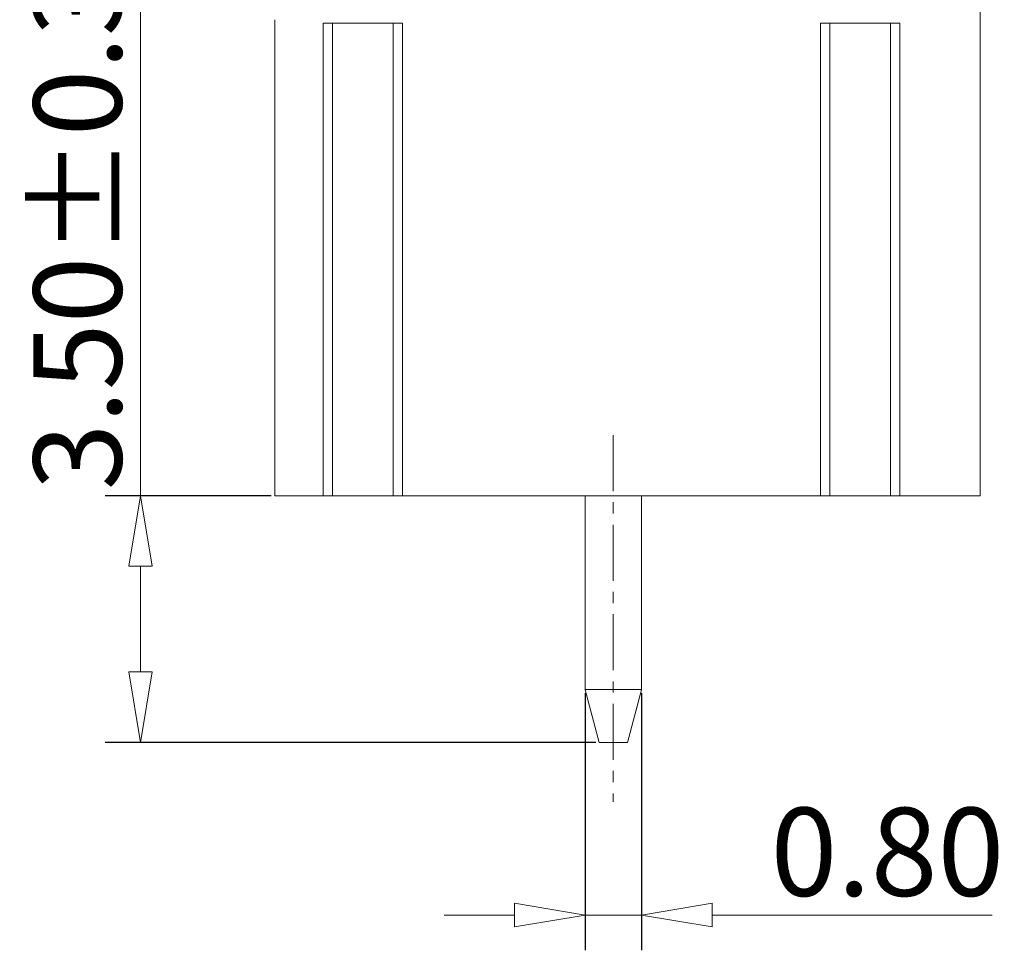
# Model space of a CAD drawing. Units: millimetres. Extents: x 1738 to 43513, y -1754 to -163.
# Drawn here: x 43424 to 43452, y -490 to -464 of the extents above; entities that cross this region are included whole.
import ezdxf

# ---------------------------------------------------------------- set-up
doc = ezdxf.new("R2010")
doc.units = ezdxf.units.MM
doc.linetypes.add('CENTER', pattern=[50.800000000000004, 31.75, -6.349999999999999, 6.349999999999999, -6.349999999999999])
doc.layers.get('0').update_dxf_attribs({"lineweight": 20})
doc.layers.get('Defpoints').update_dxf_attribs({"lineweight": 9})
for name, color, linetype, lineweight in [('center', 1, 'CENTER', 9), ('dim', 31, 'Continuous', 9), ('hatch', 61, 'Continuous', 9)]:
    doc.layers.add(name, color=color, linetype=linetype, lineweight=lineweight)
doc.styles.add('ISO', font='iso.shx', dxfattribs={"width": 0.8, "oblique": 5, "height": 2.5})
doc.dimstyles.new('YanXiu', dxfattribs={"dimtxt": 2.5, "dimasz": 2, "dimexe": 1, "dimexo": 0.1, "dimgap": 0.5, "dimtad": 1, "dimlfac": 0.5, "dimzin": 0, "dimdsep": 46, "dimtxsty": 'ISO', "dimblk": 'CLOSEDBLANK', "dimcen": 0.09, "dimclrd": 256, "dimclre": 256, "dimclrt": 11, "dimadec": 0, "dimazin": 0, "dimtfac": 1, "dimtmove": 0, "dimatfit": 3, "dimldrblk": 'CLOSEDBLANK', "dimfxl": 1, "dimtolj": 1, "dimtzin": 0, "dimlwd": -1, "dimarcsym": 0})

# ---------------------------------------------------------------- blocks, each defined once
blk = doc.blocks.new('_ClosedBlank')
at = {"color": 0, "linetype": 'ByBlock', "lineweight": -2}
for p, q in [((-1, 0.1666666666666666), (0, 0)), ((-1, 0.1666666666666666), (-1, -0.1666666666666666)), ((0, 0), (-1, -0.1666666666666666))]:
    blk.add_line(p, q, dxfattribs=at)
blk = doc.blocks.new('*D110')
at = {"layer": 'Defpoints', "color": 0}
for p in [(43439.7408725664, -482.6652367060266), (43441.34087256671, -482.6652367060266), (43441.34087256671, -489.0585912559654)]:
    blk.add_point(p, dxfattribs=at)
at = {"layer": 'dim', "lineweight": -2}
for p, q in [((43439.7408725664, -482.7652367060267), (43439.7408725664, -490.0585912559654)), ((43441.34087256671, -482.7652367060267), (43441.34087256671, -490.0585912559654))]:
    blk.add_line(p, q, dxfattribs=at)
at = {"layer": 'dim'}
for p, q in [((43437.74087256639, -489.0585912559654), (43435.7408725664, -489.0585912559654)), ((43439.7408725664, -489.0585912559654), (43441.34087256671, -489.0585912559654)), ((43443.34087256671, -489.0585912559654), (43451.28701740895, -489.0585912559654))]:
    blk.add_line(p, q, dxfattribs=at)
at = {"layer": 'dim', "xscale": 2, "yscale": 2, "zscale": 2}
blk.add_blockref('_ClosedBlank', (43439.7408725664, -489.0585912559654), dxfattribs=at)
at = {"layer": 'dim', "xscale": 2, "yscale": 2, "zscale": 2, "rotation": 180}
blk.add_blockref('_ClosedBlank', (43441.34087256671, -489.0585912559654), dxfattribs=at)
at = {"layer": 'dim', "color": 11, "insert": (43448.31394498783, -487.2654440098848), "char_height": 2.5, "attachment_point": 5, "style": 'ISO'}
blk.add_mtext('\\A1;0.80', dxfattribs=at)
blk = doc.blocks.new('*D111')
at = {"layer": 'Defpoints', "color": 0}
for p in [(43427.13381845793, -477.1652367027504), (43430.94087256923, -477.1652367027504), (43440.14087256897, -484.1652367032284)]:
    blk.add_point(p, dxfattribs=at)
at = {"layer": 'dim'}
for p, q in [((43427.13381845793, -477.1652367027504), (43427.13381845793, -462.1939145633315)), ((43427.13381845793, -482.1652367032283), (43427.13381845793, -479.1652367027504))]:
    blk.add_line(p, q, dxfattribs=at)
at = {"layer": 'dim', "lineweight": -2}
for p, q in [((43430.84087256923, -477.1652367027504), (43426.13381845793, -477.1652367027504)), ((43440.04087256897, -484.1652367032284), (43426.13381845793, -484.1652367032284))]:
    blk.add_line(p, q, dxfattribs=at)
at = {"layer": 'dim', "xscale": 2, "yscale": 2, "zscale": 2}
for p, rotation in [((43427.13381845793, -477.1652367027504), 90), ((43427.13381845793, -484.1652367032284), 270)]:
    blk.add_blockref('_ClosedBlank', p, dxfattribs=dict(at, rotation=rotation))
at = {"layer": 'dim', "color": 11, "insert": (43425.34964304235, -468.6795756330339), "char_height": 2.5, "attachment_point": 5, "rotation": 90, "style": 'ISO'}
blk.add_mtext('\\A1;3.50±0.30', dxfattribs=at)

msp = doc.modelspace()

# ---------------------------------------------------------------- linework, layer by layer
at = {"color": 7, "linetype": 'Continuous'}
for p, q in [((43450.94087256903, -477.1652367027504), (43450.94087256903, -457.5652367054694)), ((43430.94087256923, -463.6652367025485), (43430.94087256923, -477.1652367027504)), ((43432.31838545529, -463.765236705751), (43432.31838545529, -477.1652367027504)), ((43434.56335968044, -463.765236705751), (43432.31838545529, -463.765236705751)), ((43434.56335968044, -463.765236705751), (43434.56335968044, -477.1652367027504)), ((43448.66335967929, -463.765236705751), (43446.41838545451, -463.765236705751)), ((43446.41838545451, -463.765236705751), (43446.41838545451, -477.1652367027504)), ((43448.66335967929, -463.765236705751), (43448.66335967929, -477.1652367027504)), ((43430.94087256923, -477.1652367027504), (43450.94087256903, -477.1652367027504)), ((43439.7408725664, -482.6724163817912), (43439.7408725664, -477.1652367027504)), ((43441.34087256671, -477.1652367027504), (43441.34087256671, -482.6724163817912)), ((43439.7408725664, -482.6652367060266), (43441.34087256671, -482.6652367060266)), ((43440.14087256897, -484.1652367032284), (43439.7408725664, -482.6724163817912)), ((43441.34087256671, -482.6724163817912), (43440.94087256894, -484.1652367032284)), ((43440.14087256897, -484.1652367032284), (43440.94087256894, -484.1652367032284))]:
    msp.add_line(p, q, dxfattribs=at)
at = {"layer": 'center', "ltscale": 0.05}
msp.add_line((43440.54087256913, -475.4477049112117), (43440.54087256913, -485.8438035354281), dxfattribs=at)
at = {"layer": 'hatch', "linetype": 'Continuous'}
for p, q in [((43432.57838545358, -477.1652367027504), (43432.57838545358, -463.765236705751)), ((43434.30335968214, -477.1652367027504), (43434.30335968214, -463.765236705751)), ((43446.6783854528, -477.1652367027504), (43446.6783854528, -463.765236705751)), ((43448.403359681, -477.1652367027504), (43448.403359681, -463.765236705751))]:
    msp.add_line(p, q, dxfattribs=at)

# ---------------------------------------------------------------- dimensions: what is measured, and where the dimension line sits
at = {"layer": 'dim', "color": 1}
dim = msp.add_linear_dim(base=(43427.13381845793, -477.1652367027504), p1=(43440.14087256897, -484.1652367032284), p2=(43430.94087256923, -477.1652367027504), angle=90, dimstyle='YanXiu', override={"dimtxt": 2.5, "dimtxsty": 'ISO', "dimtol": 1, "dimtp": 0.3, "dimtm": 0.3}, dxfattribs=at)
dim.commit()
dim.dimension.update_dxf_attribs({"geometry": '*D111', "text_midpoint": (43425.34964304235, -468.6795756330339)})
dim = msp.add_linear_dim(base=(43441.34087256671, -489.0585912559654), p1=(43439.7408725664, -482.6652367060266), p2=(43441.34087256671, -482.6652367060266), dimstyle='YanXiu', override={"dimtxt": 3.5}, dxfattribs=at)
dim.commit()
dim.dimension.update_dxf_attribs({"geometry": '*D110', "text_midpoint": (43448.31394498783, -487.2654440098848)})

doc.saveas('drawing.dxf')
